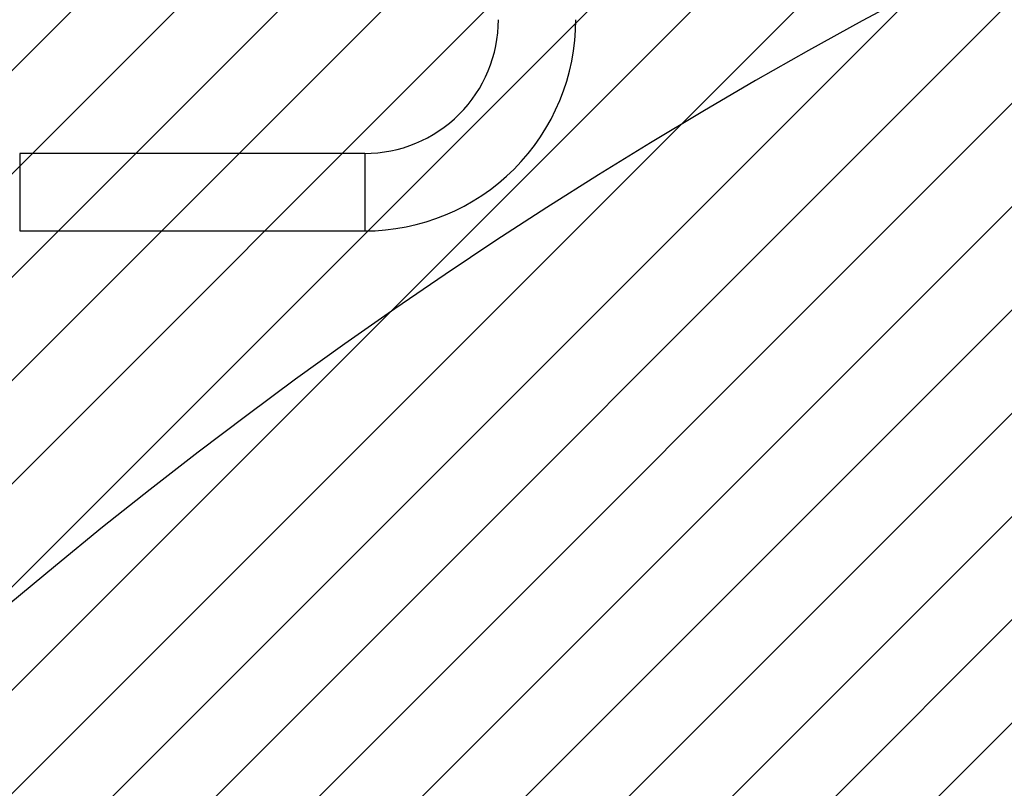
# Model space of a CAD drawing. Units: centimetres. Extents: x 2585 to 4853, y -4613 to -3262.
# Drawn here: x 3674 to 3717, y -4080 to -4047 of the extents above; entities that cross this region are included whole.
import ezdxf

# ---------------------------------------------------------------- set-up
doc = ezdxf.new("R2010")
doc.units = ezdxf.units.CM
for name, color, linetype in [('VP-DIM', 7, 'Continuous'), ('VP-HIC', 6, 'Continuous'), ('VP-USE', 4, 'Continuous')]:
    doc.layers.add(name, color=color, linetype=linetype)
doc.layers.add('VP-EQ', color=7, linetype='Continuous', true_color=0x8a3492)
doc.dimstyles.new('Strefa', dxfattribs={"dimtxt": 14, "dimasz": 20, "dimexe": 20, "dimexo": 50, "dimgap": 20, "dimtad": 0, "dimdec": 0, "dimzin": 0, "dimdsep": 46, "dimtxsty": 'Standard', "dimcen": 0.09, "dimadec": 0, "dimazin": 0, "dimtfac": 1, "dimtdec": 4, "dimtofl": 0, "dimtmove": 0, "dimatfit": 3, "dimfxl": 70, "dimfxlon": 1, "dimtolj": 1, "dimtzin": 0, "dimarcsym": 0})

# ---------------------------------------------------------------- blocks, each defined once
blk = doc.blocks.new('2329_')
at = {"color": 7, "linetype": 'Continuous', "lineweight": 25}
for p, q in [((27708.90786663599, 48601.44288256219), (27708.90786663599, 48451.44278719476)), ((27742.60785595483, 48451.44278719476), (27742.60785595483, 48601.44288256219))]:
    blk.add_line(p, q, dxfattribs=at)
at = {"color": 8, "linetype": 'Continuous', "lineweight": 25}
for p, q in [((27742.60785595483, 48601.44288256219), (27708.90786663599, 48601.44288256219)), ((27742.60785595483, 48451.44278719476), (27708.90786663599, 48451.44278719476))]:
    blk.add_line(p, q, dxfattribs=at)
at = {"color": 7, "linetype": 'Continuous', "lineweight": 25}
for radius, end in [(91.84999999999854, 270.0000000000022), (58.15000000000146, 270.0000000000036)]:
    blk.add_arc((27800.75784222194, 48451.44289782354), radius, 180, end, dxfattribs=at)
blk = doc.blocks.new('2329 2D')
at = {"xscale": 0.1, "yscale": 0.1, "zscale": 0.1, "rotation": 89.9999999999999}
blk.add_blockref('2329_', (6389.494016860361, -6958.196786249243), dxfattribs=at)
blk = doc.blocks.new('*D279')
at = {"layer": 'Defpoints', "color": 0}
for p in [(4415.238149460288, -3356.713400551726), (4415.238149460288, -3979.904298540142), (3278.737777145834, -4401.40401339152)]:
    blk.add_point(p, dxfattribs=at)
at = {"layer": 'VP-DIM', "color": 0, "lineweight": -2}
for p, q in [((3278.737777145834, -3426.713400551726), (3278.737777145834, -3336.713400551726)), ((4415.238149460288, -3426.713400551726), (4415.238149460288, -3336.713400551726)), ((3298.737777145834, -3356.713400551726), (3801.884005653045, -3356.713400551726)), ((4395.238149460288, -3356.713400551726), (3931.884005653045, -3356.713400551726))]:
    blk.add_line(p, q, dxfattribs=at)
at = {"layer": 'VP-DIM', "color": 0}
for points in [[(3298.737777145834, -3353.380067218393), (3298.737777145834, -3360.04673388506), (3278.737777145834, -3356.713400551726)], [(4395.238149460288, -3360.04673388506), (4395.238149460288, -3353.380067218393), (4415.238149460288, -3356.713400551726)]]:
    blk.add_solid(points, dxfattribs=at)
at = {"layer": 'VP-DIM', "color": 0, "insert": (3866.884005653045, -3356.713400551726), "char_height": 30, "attachment_point": 5}
blk.add_mtext('\\A1;1137', dxfattribs=at)

msp = doc.modelspace()

# ---------------------------------------------------------------- hatches: boundary and pattern name
at = {"layer": 'VP-USE'}
h = msp.add_hatch(dxfattribs=at)
h.set_pattern_fill('ANSI31', color=4, angle=180, style=0)
h.set_pattern_definition([(225, (0, 0), (2.245064030267289, -2.245064030267288), [])])
edge = h.paths.add_edge_path()
edge.add_line((3585.053149460032, -3996.00037896149), (3585.111277969811, -4024.504300113706))
edge.add_arc((3635.111277969811, -4024.504300113704), 49.99999999999996, 180.0000000000022, 248.3460524344551)
edge.add_arc((3664.454285095813, -4056.284644166334), 49.99999999999991, 197.0869475695972, 270)
edge.add_line((3664.454285095813, -4106.284644166334), (3773.63814679, -4106.284644166334))
edge.add_line((3773.63814679, -4106.284644166334), (3773.63814679, -4149.138473983667))
edge.add_arc((3744.238155754538, -4244.719018693952), 99.99999999999999, 72.90242268652825, 169.4848547676672)
edge.add_arc((3668.423169525596, -4323.904039617564), 99.99999999999994, 103.0062205717112, 165.8772227162715)
edge.add_line((3571.445660297614, -4299.503984209087), (3410.738128097983, -4299.503984209086))
edge.add_line((3410.738128097983, -4299.503984209086), (3410.738128097983, -4238.919009920146))
edge.add_arc((3310.738128097983, -4238.919009920146), 100, 9.54166404439055e-15, 180)
edge.add_line((3210.738128097983, -4238.919009920146), (3210.738128097983, -4381.28899550059))
edge.add_arc((3310.738128097983, -4381.28899550059), 100.0000000000002, 179.9999999999999, 281.8527855134619)
edge.add_arc((3391.737979324789, -4399.503984209086), 100.0000000000002, 232.7998834315503, 270)
edge.add_line((3391.737979324789, -4499.503984209086), (3611.713903816672, -4499.503984209087))
edge.add_arc((3611.713903816672, -4399.503984209087), 99.99999999999983, 269.9999999999998, 351.3240806934604)
edge.add_arc((3668.423169525596, -4323.904039617564), 100.0000000000001, 294.9270956821834, 349.4848547676672)
edge.add_arc((3744.238155754539, -4244.719018693952), 99.99999999999902, 283.0062205717109, 303.1773243601348)
edge.add_arc((3876.736709386096, -4391.274052158104), 99.9999999999999, 141.0553472771933, 483.1773243601357)
edge.add_arc((3744.238155754537, -4244.719018693951), 100.0000000000004, 321.0553472771924, 345.8948085712253)
edge.add_line((3841.223149549569, -4269.089307542828), (3929.788154037924, -4269.089307542828))
edge.add_arc((3929.788154037928, -4219.089307542828), 49.99999999999955, 269.9999999999951, 272.119904604891)
edge.add_arc((3964.924091359202, -4231.745357080846), 50.00000000000016, 228.2618099710492, 270.0000000000005)
edge.add_line((3964.924091359202, -4281.745357080846), (4003.856344974961, -4281.745357080846))
edge.add_arc((4096.663152845831, -4244.504298921613), 100, 201.8643611164253, 289.0953538588942)
edge.add_line((4129.377280001988, -4339.001843251668), (4129.377280001988, -4433.63231634715))
edge.add_arc((4179.377280001988, -4433.63231634715), 50, 180, 270)
edge.add_line((4179.377280001988, -4483.63231634715), (4234.58698220003, -4483.63231634715))
edge.add_arc((4234.58698220003, -4433.63231634715), 50, 270, 360)
edge.add_line((4284.58698220003, -4433.63231634715), (4284.58698220003, -4288.688071247476))
edge.add_arc((4261.438149633141, -4191.404303070096), 100.0000000000003, 283.3847115438953, 360)
edge.add_line((4361.438149633141, -4191.404303070096), (4361.438149633141, -4092.104298714487))
edge.add_line((4361.438149633141, -4092.104298714487), (4450.751931863161, -4092.104298714487))
edge.add_line((4450.751931863161, -4092.104298714487), (4450.751931863161, -3992.104298714487))
edge.add_line((4450.751931863161, -3992.104298714487), (4450.751931863161, -3892.104298714487))
edge.add_line((4450.751931863161, -3892.104298714487), (4340.751931863161, -3892.104298714487))
edge.add_line((4340.751931863161, -3892.104298714487), (4230.751931863161, -3892.104298714487))
edge.add_line((4230.751931863161, -3892.104298714487), (4230.751931863161, -3986.228901520669))
edge.add_arc((4261.438149633141, -4081.404297705678), 100.0000000000001, 107.8702321121814, 180)
edge.add_line((4161.438149633141, -4081.404297705678), (4161.438149633141, -4168.318999872491))
edge.add_arc((4096.663152845831, -4244.504298921613), 100.0000000000002, 49.62782687560542, 155.3955488976165)
edge.add_arc((3964.924091359203, -4231.745357080846), 49.99999999999984, 35.27658286681498, 72.73169569457967)
edge.add_line((3979.76642438112, -4183.999099107404), (3979.788344772756, -4053.719592300961))
edge.add_arc((3929.788344772787, -4053.719534631757), 50.00000000000229, 359.9999339159601, 395.4507091564269)
edge.add_arc((3929.788344772789, -3995.719297882107), 50.00000000000005, 324.5492908435722, 360.0000000000005)
edge.add_line((3979.788344772789, -3995.719297882107), (3979.788344772789, -3858.086284328282))
edge.add_arc((3980.336958709245, -3808.089294191346), 50.00000000004155, 269.371322122235, 270.0000000000084)
edge.add_line((3980.336958709252, -3858.089294191387), (4051.168135873761, -3858.089294191388))
edge.add_arc((4051.168135873761, -3808.089294191388), 50.00000000000007, 269.9999999999994, 297.8651339123103)
edge.add_arc((4164.238147111865, -3808.089592214612), 100, 206.2329721465484, 349.0506388345846)
edge.add_arc((4243.423150154087, -3728.904261346845), 99.99999999999996, 280.9495983691857, 439.0503228833253)
edge.add_arc((4164.238293143246, -3649.71901392558), 99.99999999999984, 10.94939462813812, 156.2592499551563)
edge.add_arc((4043.051107055132, -3649.719586130169), 50.00000000000001, 53.63047084983129, 90)
edge.add_line((4043.051107055132, -3599.719586130169), (3976.939840785757, -3599.719586130169))
edge.add_arc((3976.939840785757, -3649.719586130169), 50.00000000000001, 90.00000000000001, 171.2319940271673)
edge.add_arc((3930.052870186301, -3692.033902107092), 49.99999999999981, 92.89892735430422, 180.0000000000005)
edge.add_line((3880.052870186301, -3692.033902107093), (3880.052870186301, -3757.061377126151))
edge.add_arc((3930.052870186301, -3757.061377126151), 50.00000000000007, 180.0000000000002, 212.2194198705315)
edge.add_line((3887.752244982431, -3783.719529863385), (3842.008406185783, -3783.719529863385))
edge.add_arc((3744.238155754539, -3804.719009157207), 99.99999999999999, 12.12204709794479, 114.8093986928069)
edge.add_arc((3611.738149460043, -3756.40429854015), 100, 25.12291436884184, 152.7711990620176)
edge.add_arc((3501.288145454858, -3808.30430006602), 99.99999999999949, 77.56607681573227, 83.7135997155616)
edge.add_line((3512.237983616325, -3708.905602668933), (3512.237983616325, -3620.588462110545))
edge.add_line((3512.237983616325, -3620.588462110545), (3412.237983616325, -3620.588462110545))
edge.add_line((3412.237983616325, -3620.588462110545), (3312.237983616325, -3620.588462110545))
edge.add_line((3312.237983616325, -3620.588462110545), (3312.237983616325, -3730.588462110545))
edge.add_line((3312.237983616325, -3730.588462110545), (3312.237983616325, -3762.138862560383))
edge.add_arc((3302.211549760243, -3861.634946021641), 100.0000000000001, 84.24560753528407, 372.1495943870528)
edge.add_line((3399.971692533154, -3840.588462110545), (3406.642845090375, -3840.588462110545))
edge.add_arc((3501.288145454856, -3808.30430006602), 99.99999999999994, 198.8348613846526, 283.5053819383591)
edge.add_arc((3611.738149460044, -3856.404298540149), 100.0000000000014, 209.4292204825863, 266.0410681204889)
edge.add_arc((3635.053149460032, -3996.00037896149), 49.99999999999928, 127.1844457257614, 180.2336881052178)

# ---------------------------------------------------------------- linework, layer by layer
at = {"layer": 'VP-HIC', "color": 5}
msp.add_lwpolyline([(3937.935478104176, -4020.404262300519), (3815.738147171469, -4020.404262300519, 0.4142135623730954), (3595.738147171469, -4240.404262300519), (3595.738147171469, -4393.403949495342, 0.2134605556995103), (3669.095816656885, -4557.404031511333), (3660.738128097983, -4557.404031511333, -0.4142135623730954), (3510.738128097983, -4407.404031511333), (3510.738128097983, -4240.404023881938, -0.0918254426302719), (3520.687923398033, -4186.683076724408, -0.1389295928365743), (3463.311880748553, -4128.409211765817, 0.1854410879225872), (3580.154059959928, -4022.404253240611), (3672.738164337607, -4022.404253240611, 0.4142135623730955), (3882.738164337607, -3812.404253240612)], format="xyb", dxfattribs=at)
at = {"layer": 'VP-HIC', "color": 6}
msp.add_lwpolyline([(3595.738147171469, -4240.404262300519), (3595.738147171469, -4393.403949495342, 0.4142135623730954), (3815.738147171469, -4613.403949495342), (3937.935478104176, -4613.403949495342, 0.4142135623730954), (4157.935478104177, -4393.403949495342), (4157.935478104177, -4240.404262300519, 0.4142135623730954), (3937.935478104176, -4020.404262300519), (3815.738147171469, -4020.404262300519, 0.4142135623730954)], format="xyb", close=True, dxfattribs=at)

# ---------------------------------------------------------------- block references
at = {"layer": 'VP-EQ', "color": 0}
msp.add_blockref('2329 2D', (2144.888422382021, 131.2167034868999), dxfattribs=at)

# ---------------------------------------------------------------- dimensions: what is measured, and where the dimension line sits
at = {"layer": 'VP-DIM', "color": 0}
dim = msp.add_linear_dim(base=(4415.238149460288, -3356.713400551726), p1=(3278.737777145834, -4401.40401339152), p2=(4415.238149460288, -3979.904298540142), dimstyle='Strefa', override={"dimtxt": 30}, dxfattribs=at)
dim.commit()
dim.dimension.update_dxf_attribs({"geometry": '*D279', "text_midpoint": (3866.884005653045, -3356.713400551726), "dimtype": 160})

doc.saveas('drawing.dxf')
